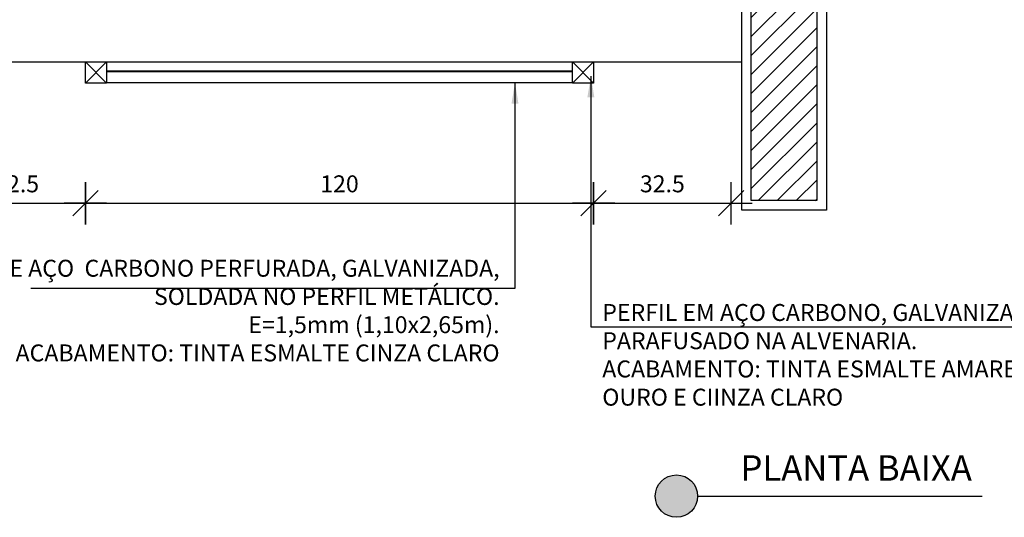
# Model space of a CAD drawing. Extents: x 86 to 2256, y -466 to -298.
# Drawn here: x 287 to 289, y -355 to -354 of the extents above; entities that cross this region are included whole.
import ezdxf

# ---------------------------------------------------------------- set-up
doc = ezdxf.new("R2010")
doc.units = 0
doc.header["$LTSCALE"] = 0.2
doc.linetypes.add('HIDDEN', pattern=[9.525, 6.35, -3.175])
doc.layers.get('0').update_dxf_attribs({"color": 6, "linetype": 'CONTINUOUS'})
doc.layers.get('DEFPOINTS').update_dxf_attribs({"linetype": 'CONTINUOUS'})
for name, color, linetype in [('01', 1, 'CONTINUOUS'), ('ACAB', 2, 'CONTINUOUS'), ('AR-ALV', 5, 'CONTINUOUS'), ('AR-DIV', 3, 'CONTINUOUS'), ('AR-HACH', 252, 'CONTINUOUS'), ('ARQ-CTA-1_075', 1, 'CONTINUOUS'), ('ARQ-EQP-VISTA', 1, 'CONTINUOUS'), ('ARQ-HTC', 9, 'CONTINUOUS'), ('ARQ-MOB-ENCOBERTO', 8, 'HIDDEN'), ('ARQ-SMB-1_100', 1, 'CONTINUOUS'), ('ARQ-TXT-1_025', 2, 'CONTINUOUS'), ('Legenda', 40, 'CONTINUOUS'), ('PORTAL_VTA_DIST', 2, 'CONTINUOUS')]:
    doc.layers.add(name, color=color, linetype=linetype)
doc.styles.add('ESC-50-A20', font='arial.ttf', dxfattribs={"height": 0.1})
doc.styles.add('FNDE Text Cota 0075', font='verdana.ttf', dxfattribs={"height": 0.12})
doc.styles.add('FNDE Texto Cota 0025', font='verdana.ttf', dxfattribs={"height": 0.04})
doc.dimstyles.new('FNDE 1-0025', dxfattribs={"dimscale": 5, "dimtxt": 0.04, "dimasz": 0.01, "dimexe": 0.15, "dimexo": 0.15, "dimgap": 0.005, "dimtad": 1, "dimzin": 1, "dimdsep": 46, "dimtxsty": 'FNDE Texto Cota 0025', "dimblk": 'tic', "dimcen": 0.015, "dimdle": 0.15, "dimse1": 1, "dimse2": 1, "dimclrd": 251, "dimclre": 251, "dimclrt": 256, "dimaunit": 1, "dimadec": 3, "dimazin": 0, "dimtfac": 1, "dimtix": 1, "dimtmove": 2, "dimatfit": 3, "dimfxl": 0.15, "dimtvp": 1, "dimtolj": 1, "dimtzin": 0, "dimarcsym": 0})
doc.dimstyles.new('FNDE 1-075', dxfattribs={"dimscale": 2.5, "dimtxt": 0.12, "dimasz": 0.05, "dimexe": 0.15, "dimexo": 0.15, "dimgap": 0.05, "dimtad": 1, "dimzin": 4, "dimdsep": 46, "dimtxsty": 'FNDE Text Cota 0075', "dimblk": 'tic', "dimcen": 0.15, "dimdle": 0.15, "dimse1": 1, "dimse2": 1, "dimclrd": 251, "dimclre": 251, "dimclrt": 256, "dimaunit": 1, "dimadec": 3, "dimazin": 0, "dimtfac": 1, "dimtix": 1, "dimtmove": 2, "dimatfit": 3, "dimldrblk": 'tic', "dimfxl": 0.15, "dimtvp": 1, "dimtolj": 1, "dimtzin": 0, "dimarcsym": 0})

# ---------------------------------------------------------------- blocks, each defined once
blk = doc.blocks.new('tic')
at = {"color": 251}
for p, q in [((0, -1), (0, 1)), ((-1, 0), (1, 0))]:
    blk.add_line(p, q, dxfattribs=at)
blk.add_line((-0.6, -0.6), (0.6, 0.6))
blk = doc.blocks.new('*D778')
at = {"layer": 'ARQ-CTA-1_075', "color": 251, "lineweight": -2, "transparency": 16777216}
blk.add_line((2232.5534, -351.9313), (2232.5534, -353.9683), dxfattribs=at)
at = {"layer": 'DEFPOINTS', "color": 0, "transparency": 16777216}
for p in [(283.1576, -351.8063), (2232.5534, -354.0933), (2232.5534, -354.0933)]:
    blk.add_point(p, dxfattribs=at)
at = {"layer": 'ARQ-CTA-1_075', "color": 251, "lineweight": -2, "transparency": 16777216, "xscale": 0.125, "yscale": 0.125, "zscale": 0.125}
for p, rotation in [((2232.5534, -351.8063), 90), ((2232.5534, -354.0933), 270)]:
    blk.add_blockref('tic', p, dxfattribs=dict(at, rotation=rotation))
at = {"layer": 'ARQ-CTA-1_075', "transparency": 16777216, "insert": (2232.366, -352.9498), "char_height": 0.12, "attachment_point": 5, "rotation": 90, "style": 'FNDE Text Cota 0075'}
blk.add_mtext('\\A1;2.29', dxfattribs=at)
blk = doc.blocks.new('*D763')
at = {"layer": 'ARQ-EQP-VISTA', "color": 251, "lineweight": -2, "transparency": 16777216}
blk.add_line((286.786, -354.1899), (287.011, -354.1899), dxfattribs=at)
at = {"layer": 'DEFPOINTS', "color": 0, "transparency": 16777216}
for p in [(286.736, -353.8863), (287.061, -353.8863), (287.061, -354.1899)]:
    blk.add_point(p, dxfattribs=at)
at = {"layer": 'ARQ-EQP-VISTA', "color": 251, "lineweight": -2, "transparency": 16777216, "xscale": 0.05, "yscale": 0.05, "zscale": 0.05, "rotation": 180}
blk.add_blockref('tic', (286.736, -354.1899), dxfattribs=at)
at = {"layer": 'ARQ-EQP-VISTA', "color": 251, "lineweight": -2, "transparency": 16777216, "xscale": 0.05, "yscale": 0.05, "zscale": 0.05}
blk.add_blockref('tic', (287.061, -354.1899), dxfattribs=at)
at = {"layer": 'ARQ-EQP-VISTA', "transparency": 16777216, "insert": (286.8985, -354.1441), "char_height": 0.04, "attachment_point": 5, "style": 'FNDE Texto Cota 0025'}
blk.add_mtext('\\A1;32.5', dxfattribs=at)
blk = doc.blocks.new('*D764')
at = {"layer": 'ARQ-EQP-VISTA', "color": 251, "lineweight": -2, "transparency": 16777216}
blk.add_line((287.111, -354.1899), (288.211, -354.1899), dxfattribs=at)
at = {"layer": 'DEFPOINTS', "color": 0, "transparency": 16777216}
for p in [(287.061, -353.8863), (288.261, -353.8863), (288.261, -354.1899)]:
    blk.add_point(p, dxfattribs=at)
at = {"layer": 'ARQ-EQP-VISTA', "color": 251, "lineweight": -2, "transparency": 16777216, "xscale": 0.05, "yscale": 0.05, "zscale": 0.05, "rotation": 180}
blk.add_blockref('tic', (287.061, -354.1899), dxfattribs=at)
at = {"layer": 'ARQ-EQP-VISTA', "color": 251, "lineweight": -2, "transparency": 16777216, "xscale": 0.05, "yscale": 0.05, "zscale": 0.05}
blk.add_blockref('tic', (288.261, -354.1899), dxfattribs=at)
at = {"layer": 'ARQ-EQP-VISTA', "transparency": 16777216, "insert": (287.661, -354.1441), "char_height": 0.04, "attachment_point": 5, "style": 'FNDE Texto Cota 0025'}
blk.add_mtext('\\A1;120', dxfattribs=at)
blk = doc.blocks.new('*D765')
at = {"layer": 'ARQ-EQP-VISTA', "color": 251, "lineweight": -2, "transparency": 16777216}
blk.add_line((288.311, -354.1899), (288.536, -354.1899), dxfattribs=at)
at = {"layer": 'DEFPOINTS', "color": 0, "transparency": 16777216}
for p in [(288.261, -353.8863), (288.586, -353.8863), (288.586, -354.1899)]:
    blk.add_point(p, dxfattribs=at)
at = {"layer": 'ARQ-EQP-VISTA', "color": 251, "lineweight": -2, "transparency": 16777216, "xscale": 0.05, "yscale": 0.05, "zscale": 0.05, "rotation": 180}
blk.add_blockref('tic', (288.261, -354.1899), dxfattribs=at)
at = {"layer": 'ARQ-EQP-VISTA', "color": 251, "lineweight": -2, "transparency": 16777216, "xscale": 0.05, "yscale": 0.05, "zscale": 0.05}
blk.add_blockref('tic', (288.586, -354.1899), dxfattribs=at)
at = {"layer": 'ARQ-EQP-VISTA', "transparency": 16777216, "insert": (288.4235, -354.1441), "char_height": 0.04, "attachment_point": 5, "style": 'FNDE Texto Cota 0025'}
blk.add_mtext('\\A1;32.5', dxfattribs=at)

msp = doc.modelspace()

# ---------------------------------------------------------------- hatches: boundary and pattern name
at = {"layer": '01'}
h = msp.add_hatch(dxfattribs=at)
h.set_pattern_fill('ANSI31', color=253, scale=0.01, style=0)
h.set_pattern_definition([(45, (-132.51896, -4.84684), (-0.0224506403, 0.0224506403), [])])
h.paths.add_polyline_path([(288.63348, -353.67872), (288.78854, -353.67872), (288.78854, -354.18379), (288.63348, -354.18379)])
at = {"layer": 'Legenda'}
h = msp.add_hatch(color=256, dxfattribs=at)
h.dxf.hatch_style = 1
edge = h.paths.add_edge_path()
edge.add_arc((288.45684, -354.8817), 0.05, 0, 360)

# ---------------------------------------------------------------- linework, layer by layer
at = {"layer": 'ACAB'}
for p, q in [((288.21104, -353.87975), (287.11098, -353.87975)), ((288.21104, -353.87825), (287.11104, -353.87825))]:
    msp.add_line(p, q, dxfattribs=at)
at = {"layer": 'AR-ALV'}
msp.add_lwpolyline([(288.61101, -353.65625), (288.81101, -353.65625), (288.81101, -354.20625), (288.61101, -354.20625)], close=True, dxfattribs=at)
at = {"layer": 'AR-DIV'}
for points in [[(287.06104, -353.85625), (287.11104, -353.85625), (287.11104, -353.90625), (287.06104, -353.90625), (287.06104, -353.85625)], [(288.21104, -353.85625), (288.26104, -353.85625), (288.26104, -353.90625), (288.21104, -353.90625), (288.21104, -353.85625)]]:
    msp.add_lwpolyline(points, dxfattribs=at)
at = {"layer": 'AR-HACH', "ltscale": 10}
for p, q in [((287.06104, -353.85625), (287.11104, -353.90625)), ((287.06104, -353.90625), (287.11104, -353.85625)), ((288.21104, -353.85625), (288.26104, -353.90625)), ((288.21104, -353.90625), (288.26104, -353.85625))]:
    msp.add_line(p, q, dxfattribs=at)
at = {"layer": 'ARQ-EQP-VISTA'}
msp.add_line((288.50684, -354.8817), (289.17912, -354.8817), dxfattribs=at)
msp.add_circle((288.45684, -354.8817), 0.05, dxfattribs=at)
at = {"layer": 'ARQ-HTC'}
msp.add_lwpolyline([(288.63348, -353.67872), (288.78854, -353.67872), (288.78854, -354.18379), (288.63348, -354.18379)], close=True, dxfattribs=at)
at = {"layer": 'ARQ-MOB-ENCOBERTO'}
msp.add_line((287.11104, -353.90475), (288.21104, -353.90475), dxfattribs=at)
at = {"layer": 'PORTAL_VTA_DIST', "color": 1}
msp.add_line((283.661, -353.85625), (288.611, -353.85625), dxfattribs=at)

# ---------------------------------------------------------------- texts
at = {"layer": 'ARQ-TXT-1_025', "char_height": 0.04, "width": 1.4846966, "style": 'ESC-50-A20'}
for s, insert, attachment_point in [('CHAPA DE AÇO  CARBONO PERFURADA, GALVANIZADA, \\PSOLDADA NO PERFIL METÁLICO. \\PE=1,5mm (1,10x2,65m). \\PACABAMENTO: TINTA ESMALTE CINZA CLARO', (288.03907, -354.32346), 3), ('PERFIL EM AÇO CARBONO, GALVANIZADO, \\PPARAFUSADO NA ALVENARIA.\\PACABAMENTO: TINTA ESMALTE AMARELO \\POURO E CIINZA CLARO', (288.28165, -354.42796), 1)]:
    msp.add_mtext(s, dxfattribs=dict(at, insert=insert, attachment_point=attachment_point))
at = {"layer": 'ARQ-TXT-1_025', "color": 3, "insert": (289.15448, -354.86394), "char_height": 0.06, "width": 0.7152744, "attachment_point": 9, "style": 'ESC-50-A20'}
msp.add_mtext('PLANTA BAIXA', dxfattribs=at)

# ---------------------------------------------------------------- dimensions: what is measured, and where the dimension line sits
at = {"layer": 'ARQ-CTA-1_075'}
dim = msp.add_linear_dim(base=(2232.55338, -354.09327), p1=(283.15759, -351.80625), p2=(2232.55338, -354.09327), angle=270, dimstyle='FNDE 1-075', dxfattribs=at)
dim.commit()
dim.dimension.update_dxf_attribs({"geometry": '*D778', "text_midpoint": (2232.36596, -352.94976)})
at = {"layer": 'ARQ-EQP-VISTA'}
for base, p1, p2, picture, middle in [((287.06104, -354.18993), (286.73604, -353.88625), (287.06104, -353.88625), '*D763', (286.89854, -354.1441)), ((288.58604, -354.18993), (288.26104, -353.88625), (288.58604, -353.88625), '*D765', (288.42354, -354.1441))]:
    dim = msp.add_linear_dim(base=base, p1=p1, p2=p2, text='32.5', dimstyle='FNDE 1-0025', override={"dimdec": 0, "dimlfac": 100}, dxfattribs=at)
    dim.commit()
    dim.dimension.update_dxf_attribs({"geometry": picture, "text_midpoint": middle})
dim = msp.add_linear_dim(base=(288.26104, -354.18993), p1=(287.06104, -353.88625), p2=(288.26104, -353.88625), dimstyle='FNDE 1-0025', override={"dimdec": 0, "dimlfac": 100}, dxfattribs=at)
dim.commit()
dim.dimension.update_dxf_attribs({"geometry": '*D764', "text_midpoint": (287.66104, -354.1441)})

# ---------------------------------------------------------------- leaders
at = {"layer": 'ARQ-SMB-1_100'}
for points in [[(288.25469, -353.88987), (288.25469, -354.48172), (289.47491, -354.48172)], [(288.07545, -353.90475), (288.07545, -354.391), (286.93212, -354.391)]]:
    msp.add_leader(points, dimstyle='FNDE 1-0025', override={"dimtad": 0, "dimfxl": 0.025, "dimarcsym": 1}, dxfattribs=at)

doc.saveas('drawing.dxf')
